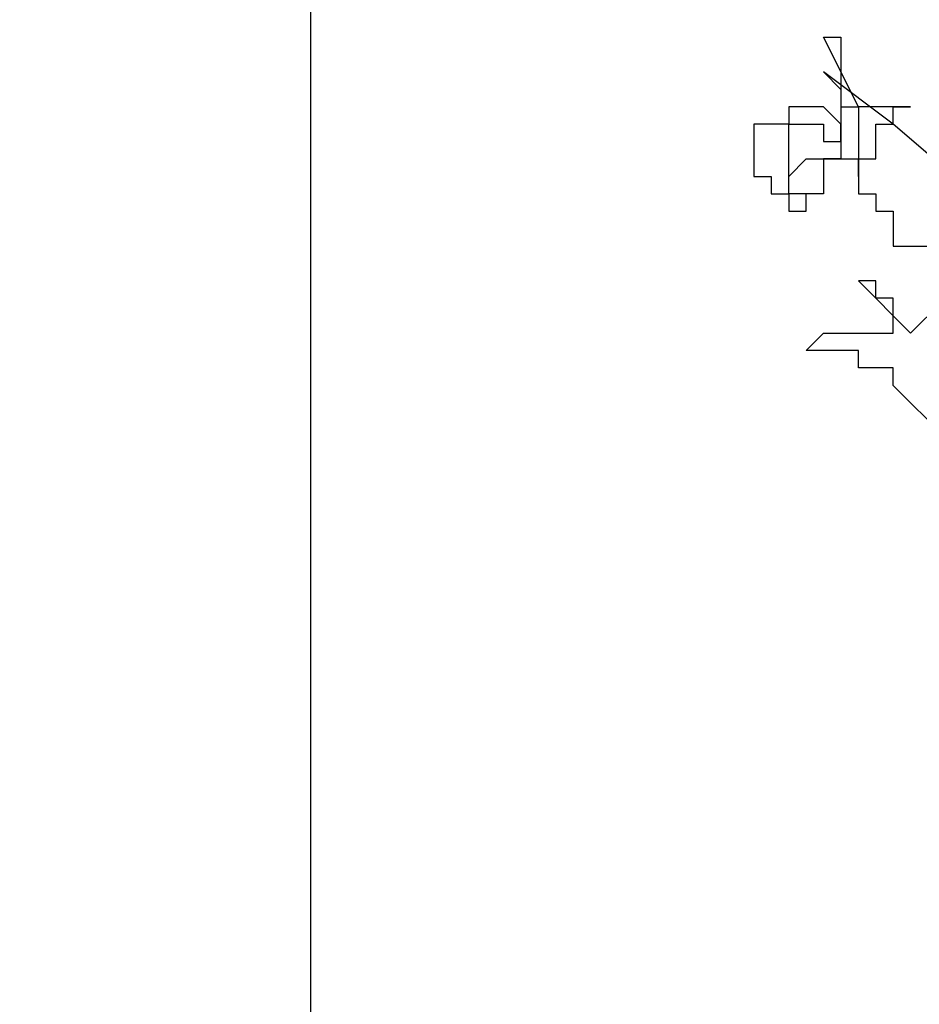
# Model space of a CAD drawing. Units: inches. Extents: x -4 to 527058, y 1 to 279668.
# Drawn here: x 81643 to 81721, y 118051 to 118136 of the extents above; entities that cross this region are included whole.
import ezdxf

# ---------------------------------------------------------------- set-up
doc = ezdxf.new("R2010")
doc.units = ezdxf.units.IN
doc.header["$MEASUREMENT"] = 0
doc.layers.add('AC', color=7, linetype='Continuous')

msp = doc.modelspace()

# ---------------------------------------------------------------- linework, layer by layer
at = {"layer": 'AC', "color": 2}
for p, q in [((81668.534, 118296.51, 500), (81668.533, 117941.159, 500)), ((81712.86, 118134.948, 500), (81714.364, 118134.948, 500)), ((81715.868, 118128.932, 500), (81712.86, 118134.948, 500)), ((81714.364, 118134.948, 500), (81714.364, 118133.444, 500)), ((81714.364, 118133.444, 500), (81714.364, 118131.94, 500)), ((81718.876, 118127.429, 500), (81712.86, 118131.94, 500)), ((81712.86, 118131.94, 500), (81714.364, 118130.436, 500)), ((81714.364, 118131.94, 500), (81714.364, 118130.436, 500)), ((81714.364, 118130.436, 500), (81714.364, 118128.932, 500)), ((81714.364, 118130.436, 500), (81714.364, 118128.932, 500)), ((81711.356, 118128.932, 500), (81709.852, 118128.932, 500)), ((81709.852, 118128.932, 500), (81709.852, 118127.429, 500)), ((81712.86, 118128.932, 500), (81711.356, 118128.932, 500)), ((81714.364, 118127.429, 500), (81712.86, 118128.932, 500)), ((81714.364, 118128.932, 500), (81715.868, 118128.932, 500)), ((81714.364, 118128.932, 500), (81714.364, 118127.429, 500)), ((81717.372, 118128.932, 500), (81715.868, 118128.932, 500)), ((81715.868, 118128.932, 500), (81715.868, 118127.429, 500)), ((81718.876, 118128.932, 500), (81717.372, 118128.932, 500)), ((81720.38, 118128.932, 500), (81718.876, 118128.932, 500)), ((81718.876, 118127.429, 500), (81718.876, 118128.932, 500)), ((81718.876, 118128.932, 500), (81720.38, 118128.932, 500)), ((81720.38, 118128.932, 500), (81718.876, 118128.932, 500)), ((81718.876, 118128.932, 500), (81720.38, 118128.932, 500)), ((81708.348, 118127.429, 500), (81706.844, 118127.429, 500)), ((81706.844, 118127.429, 500), (81706.844, 118125.925, 500)), ((81709.852, 118127.429, 500), (81708.348, 118127.429, 500)), ((81709.852, 118125.925, 500), (81709.852, 118127.429, 500)), ((81709.852, 118127.429, 500), (81711.356, 118127.429, 500)), ((81711.356, 118127.429, 500), (81712.86, 118127.429, 500)), ((81712.86, 118127.429, 500), (81712.86, 118125.925, 500)), ((81714.364, 118127.429, 500), (81714.364, 118125.925, 500)), ((81714.364, 118125.925, 500), (81714.364, 118127.429, 500)), ((81715.868, 118127.429, 500), (81715.868, 118125.925, 500)), ((81717.372, 118125.925, 500), (81717.372, 118127.429, 500)), ((81717.372, 118127.429, 500), (81718.876, 118127.429, 500)), ((81729.403, 118118.405, 500), (81718.876, 118127.429, 500)), ((81706.844, 118125.925, 500), (81706.844, 118124.421, 500)), ((81709.852, 118124.421, 500), (81709.852, 118125.925, 500)), ((81712.86, 118125.925, 500), (81714.364, 118125.925, 500)), ((81714.364, 118125.925, 500), (81714.364, 118124.421, 500)), ((81715.868, 118125.925, 500), (81715.868, 118124.421, 500)), ((81717.372, 118124.421, 500), (81717.372, 118125.925, 500)), ((81706.844, 118124.421, 500), (81706.844, 118122.917, 500)), ((81709.852, 118122.917, 500), (81711.356, 118124.421, 500)), ((81709.852, 118122.917, 500), (81709.852, 118124.421, 500)), ((81711.356, 118124.421, 500), (81712.86, 118124.421, 500)), ((81714.364, 118124.421, 500), (81712.86, 118124.421, 500)), ((81712.86, 118124.421, 500), (81712.86, 118122.917, 500)), ((81712.86, 118124.421, 500), (81714.364, 118124.421, 500)), ((81714.364, 118124.421, 500), (81715.868, 118124.421, 500)), ((81715.868, 118124.421, 500), (81715.868, 118122.917, 500)), ((81715.868, 118122.917, 500), (81715.868, 118124.421, 500)), ((81715.868, 118124.421, 500), (81717.372, 118124.421, 500)), ((81715.868, 118124.421, 500), (81715.868, 118122.917, 500)), ((81706.844, 118122.917, 500), (81708.348, 118122.917, 500)), ((81708.348, 118122.917, 500), (81708.348, 118121.413, 500)), ((81709.852, 118121.413, 500), (81709.852, 118122.917, 500)), ((81709.852, 118121.413, 500), (81709.852, 118122.917, 500)), ((81712.86, 118122.917, 500), (81712.86, 118121.413, 500)), ((81715.868, 118122.917, 500), (81715.868, 118121.413, 500)), ((81708.348, 118121.413, 500), (81709.852, 118121.413, 500)), ((81711.356, 118121.413, 500), (81709.852, 118121.413, 500)), ((81709.852, 118121.413, 500), (81709.852, 118119.909, 500)), ((81711.356, 118121.413, 500), (81709.852, 118121.413, 500)), ((81712.86, 118121.413, 500), (81711.356, 118121.413, 500)), ((81711.356, 118119.909, 500), (81711.356, 118121.413, 500)), ((81715.868, 118121.413, 500), (81717.372, 118121.413, 500)), ((81717.372, 118121.413, 500), (81717.372, 118119.909, 500)), ((81709.852, 118119.909, 500), (81711.356, 118119.909, 500)), ((81717.372, 118119.909, 500), (81718.876, 118119.909, 500)), ((81718.876, 118119.909, 500), (81718.876, 118118.405, 500)), ((81718.876, 118118.405, 500), (81718.876, 118116.901, 500)), ((81718.876, 118116.901, 500), (81720.38, 118116.901, 500)), ((81720.38, 118116.901, 500), (81721.883, 118116.901, 500)), ((81717.372, 118113.893, 500), (81715.868, 118113.893, 500)), ((81715.868, 118113.893, 500), (81720.38, 118109.381, 500)), ((81717.372, 118112.389, 500), (81717.372, 118113.893, 500)), ((81720.38, 118109.381, 500), (81724.891, 118113.893, 500)), ((81718.876, 118112.389, 500), (81717.372, 118112.389, 500)), ((81718.876, 118110.886, 500), (81718.876, 118112.389, 500)), ((81718.876, 118109.381, 500), (81718.876, 118110.886, 500)), ((81711.356, 118107.878, 500), (81712.86, 118109.381, 500)), ((81712.86, 118109.381, 500), (81714.364, 118109.381, 500)), ((81714.364, 118109.381, 500), (81715.868, 118109.381, 500)), ((81715.868, 118109.381, 500), (81717.372, 118109.381, 500)), ((81717.372, 118109.381, 500), (81718.876, 118109.381, 500)), ((81712.86, 118107.878, 500), (81711.356, 118107.878, 500)), ((81714.364, 118107.878, 500), (81712.86, 118107.878, 500)), ((81715.868, 118107.878, 500), (81714.364, 118107.878, 500)), ((81715.868, 118106.374, 500), (81715.868, 118107.878, 500)), ((81717.372, 118106.374, 500), (81715.868, 118106.374, 500)), ((81718.876, 118106.374, 500), (81717.372, 118106.374, 500)), ((81718.876, 118104.87, 500), (81718.876, 118106.374, 500)), ((81720.38, 118103.366, 500), (81718.876, 118104.87, 500)), ((81721.883, 118101.862, 500), (81720.38, 118103.366, 500))]:
    msp.add_line(p, q, dxfattribs=at)
msp.add_ellipse((81418.694, 118492.762, 500), major_axis=(0.001, 605.545), ratio=1, start_param=3.386555, end_param=4.712386, dxfattribs=at)

doc.saveas('drawing.dxf')
